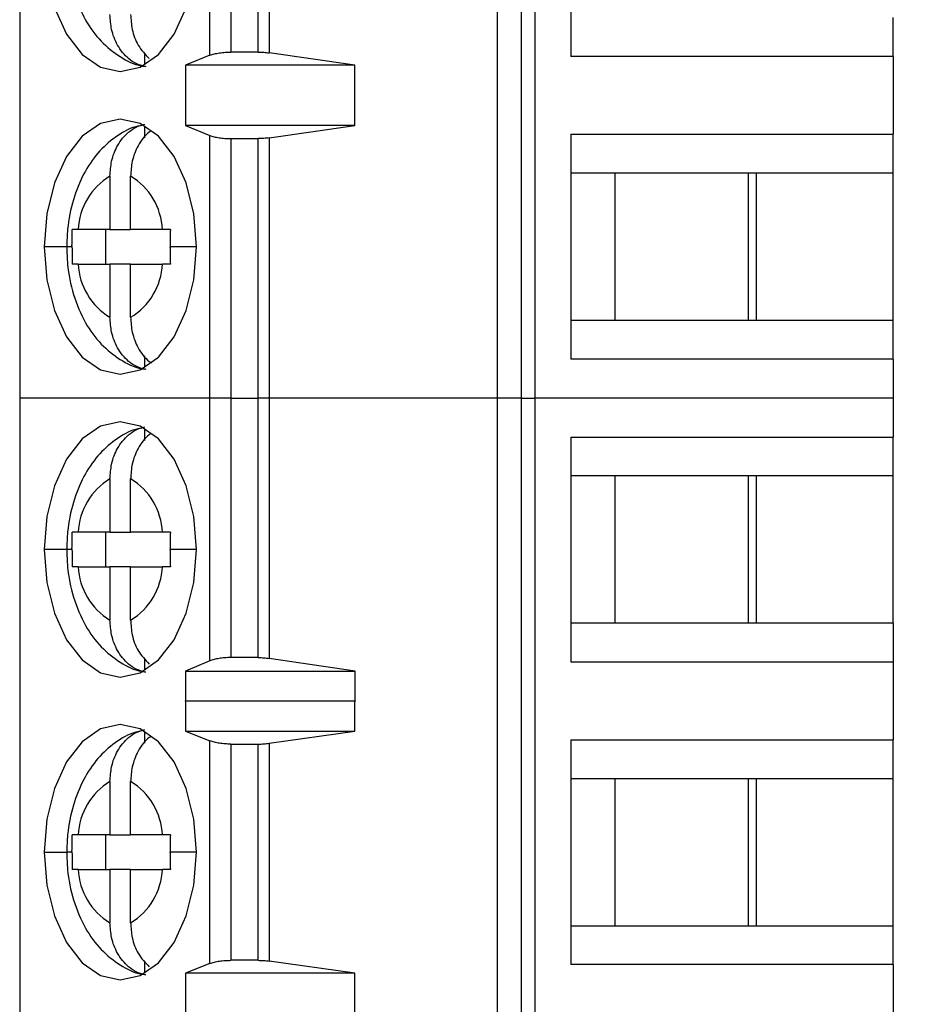
# Model space of a CAD drawing. Units: inches. Extents: x 0.1 to 14.1, y 0.1 to 9.1.
# Drawn here: x 9.5 to 9.9, y 4.5 to 5 of the extents above; entities that cross this region are included whole.
import ezdxf

# ---------------------------------------------------------------- set-up
doc = ezdxf.new("R2010")
doc.units = ezdxf.units.IN
doc.header["$LTSCALE"] = 0.8333333333333334
doc.header["$MEASUREMENT"] = 0
doc.styles.add('SLDTEXTSTYLE0', font='TXT', dxfattribs={"width": 0.75})
doc.dimstyles.new('SLDDIMSTYLE0', dxfattribs={"dimtxt": 0.1148293963254593, "dimasz": 0.1083333333333333, "dimexe": 0, "dimexo": 0.0625, "dimgap": 0.02870734908136483, "dimtad": 0, "dimtih": 1, "dimtoh": 1, "dimrnd": 1e-09, "dimzin": 4, "dimdsep": 46, "dimtxsty": 'SLDTEXTSTYLE0', "dimsah": 1, "dimcen": 0.09, "dimadec": 0, "dimazin": 1, "dimtfac": 1, "dimtofl": 0, "dimtmove": 0, "dimatfit": 3, "dimfxl": 0, "dimfrac": 2, "dimtolj": 1, "dimtzin": 12, "dimarcsym": 0})

# ---------------------------------------------------------------- blocks, each defined once
blk = doc.blocks.new('_D')
at = {"color": 7, "linetype": 'Continuous', "lineweight": 18}
for p, q in [((9.6414222295472, 7.22474448370424), (11.26834144711455, 7.22474448370424)), ((11.23553304816442, 7.22474448370424), (11.23553304816442, 5.492503887321976)), ((11.23553304816442, 3.724744483704238), (11.23553304816442, 5.310212220948639)), ((9.6414222295472, 3.724744483704238), (11.26834144711455, 3.724744483704238))]:
    blk.add_line(p, q, dxfattribs=at)
for points in [[(11.23553304816442, 7.22474448370424), (11.21886638149775, 7.116411150370906), (11.25219971483108, 7.116411150370906)], [(11.23553304816442, 3.724744483704238), (11.25219971483108, 3.833077817037572), (11.21886638149775, 3.833077817037572)]]:
    blk.add_solid(points, dxfattribs=at)
at = {"color": 7, "linetype": 'Continuous', "lineweight": 18, "insert": (11.08705225648275, 5.458235085600178), "char_height": 0.1148293963254593, "attachment_point": 1, "style": 'SLDTEXTSTYLE0'}
blk.add_mtext('3.50', dxfattribs=at)

msp = doc.modelspace()

# ---------------------------------------------------------------- linework, layer by layer
at = {"color": 7, "linetype": 'Continuous', "lineweight": 25}
for p, q in [((9.478062641711405, 5.233602872575692), (9.478062641711405, 4.820217088043551)), ((9.695637075772977, 4.820217088043551), (9.695637075772977, 5.233602872575692)), ((9.706305595862654, 5.233602872575692), (9.706305595862654, 4.820217088043551)), ((9.712644176388832, 5.233602872575692), (9.712644176388832, 4.820217088043551)), ((9.728962574960633, 5.078091069061317), (9.728962574960633, 4.97572881822544)), ((9.564678941112524, 4.976268471991314), (9.564678941112524, 5.077551341962957)), ((9.57415722453525, 5.076122238472083), (9.57415722453525, 4.977697648814675)), ((9.586614071882687, 4.977697648814675), (9.586614071882687, 5.076122238472083)), ((9.59169414778055, 5.076466681159718), (9.59169414778055, 4.977353132794553)), ((9.875700439832295, 4.97572881822544), (9.875700439832295, 4.993445360229102)), ((9.5349682293332, 4.971899102466644), (9.5349682293332, 4.977294833468032)), ((9.564678941112524, 4.976268471991314), (9.553584175946865, 4.971791817039348)), ((9.586614071882687, 4.977697648814675), (9.57415722453525, 4.977697648814675)), ((9.630603486681965, 4.971791817039348), (9.59169414778055, 4.977353132794553)), ((9.875700439832295, 4.97572881822544), (9.728962574960633, 4.97572881822544)), ((9.875700439832295, 4.97572881822544), (9.875700439832295, 4.940295734218117)), ((9.630603486681965, 4.971791817039348), (9.553584175946865, 4.971791817039348)), ((9.553584175946865, 4.971791817039348), (9.553584175946865, 4.944232735404211)), ((9.630603486681965, 4.944232735404211), (9.630603486681965, 4.971791817039348)), ((9.5349682293332, 4.938729792308012), (9.5349682293332, 4.9441255233094)), ((9.553584175946865, 4.944232735404211), (9.564678941112524, 4.939756080452243)), ((9.630603486681965, 4.944232735404211), (9.553584175946865, 4.944232735404211)), ((9.59169414778055, 4.938671419649004), (9.630603486681965, 4.944232735404211)), ((9.564678941112524, 4.820217088043551), (9.564678941112524, 4.939756080452243)), ((9.728962574960633, 4.940295734218117), (9.875700439832295, 4.940295734218117)), ((9.728962574960633, 4.940295734218117), (9.728962574960633, 4.83793348338224)), ((9.875700439832295, 4.922579192214455), (9.875700439832295, 4.940295734218117)), ((9.57415722453525, 4.938326976961369), (9.586614071882687, 4.938326976961369)), ((9.57415722453525, 4.938326976961369), (9.57415722453525, 4.820217088043551)), ((9.586614071882687, 4.820217088043551), (9.586614071882687, 4.938326976961369)), ((9.59169414778055, 4.938671419649004), (9.59169414778055, 4.820217088043551)), ((9.519171100989642, 4.921234494415186), (9.519171100989642, 4.896988647838608)), ((9.528567311610482, 4.896988647838608), (9.528567311610482, 4.921234494415186)), ((9.74895160821228, 4.922579192214455), (9.728962574960633, 4.922579192214455)), ((9.813451773934197, 4.922579192214455), (9.74895160821228, 4.922579192214455)), ((9.74895160821228, 4.922579192214455), (9.74895160821228, 4.855650098718388)), ((9.809725786977117, 4.922579192214455), (9.809725786977117, 4.855650098718388)), ((9.875700439832295, 4.922579192214455), (9.813451773934197, 4.922579192214455)), ((9.813451773934197, 4.855650098718388), (9.813451773934197, 4.922579192214455)), ((9.875700439832295, 4.855650098718388), (9.875700439832295, 4.922579192214455)), ((9.519171100989642, 4.896988647838608), (9.50470442560991, 4.896988647838608)), ((9.517350319523466, 4.881240643094236), (9.517350319523466, 4.896988647838608)), ((9.519171100989642, 4.896988647838608), (9.528567311610482, 4.896988647838608)), ((9.54303382199212, 4.896988647838608), (9.528567311610482, 4.896988647838608)), ((9.50470442560991, 4.881240643094236), (9.519171100989642, 4.881240643094236)), ((9.528567311610482, 4.881240643094236), (9.519171100989642, 4.881240643094236)), ((9.519171100989642, 4.881240643094236), (9.519171100989642, 4.856994869850144)), ((9.528567311610482, 4.856994869850144), (9.528567311610482, 4.881240643094236)), ((9.528567311610482, 4.881240643094236), (9.543033803658998, 4.881240643094236)), ((9.728962574960633, 4.855650098718388), (9.74895160821228, 4.855650098718388)), ((9.74895160821228, 4.855650098718388), (9.813451773934197, 4.855650098718388)), ((9.813451773934197, 4.855650098718388), (9.875700439832295, 4.855650098718388)), ((9.875700439832295, 4.83793348338224), (9.875700439832295, 4.855650098718388)), ((9.5349682293332, 4.834103767623444), (9.5349682293332, 4.839499498624832)), ((9.875700439832295, 4.83793348338224), (9.728962574960633, 4.83793348338224)), ((9.875700439832295, 4.83793348338224), (9.875700439832295, 4.820217088043551)), ((9.478062641711405, 4.820217088043551), (9.478062641711405, 4.406831156846437)), ((9.564678941112524, 4.820217088043551), (9.478062641711405, 4.820217088043551)), ((9.57415722453525, 4.820217088043551), (9.564678941112524, 4.820217088043551)), ((9.564678941112524, 4.700617962996183), (9.564678941112524, 4.820217088043551)), ((9.57415722453525, 4.820217088043551), (9.57415722453525, 4.702107052460761)), ((9.57415722453525, 4.820217088043551), (9.586614071882687, 4.820217088043551)), ((9.586614071882687, 4.702107052460761), (9.586614071882687, 4.820217088043551)), ((9.59169414778055, 4.820217088043551), (9.586614071882687, 4.820217088043551)), ((9.59169414778055, 4.820217088043551), (9.59169414778055, 4.701748163273346)), ((9.695637075772977, 4.820217088043551), (9.59169414778055, 4.820217088043551)), ((9.695637075772977, 4.406831156846437), (9.695637075772977, 4.820217088043551)), ((9.706305595862654, 4.820217088043551), (9.695637075772977, 4.820217088043551)), ((9.706305595862654, 4.820217088043551), (9.706305595862654, 4.406831156846437)), ((9.706305595862654, 4.820217088043551), (9.712644176388832, 4.820217088043551)), ((9.712644176388832, 4.820217088043551), (9.712644176388832, 4.406831156846437)), ((9.875700439832295, 4.820217088043551), (9.712644176388832, 4.820217088043551)), ((9.875700439832295, 4.820217088043551), (9.875700439832295, 4.802500546039889)), ((9.5349682293332, 4.800934457464812), (9.5349682293332, 4.806330261798687)), ((9.728962574960633, 4.802500546039889), (9.875700439832295, 4.802500546039889)), ((9.728962574960633, 4.802500546039889), (9.728962574960633, 4.700138221871526)), ((9.875700439832295, 4.784784004036228), (9.875700439832295, 4.802500546039889)), ((9.519171100989642, 4.783439232904471), (9.519171100989642, 4.75919345966038)), ((9.528567311610482, 4.75919345966038), (9.528567311610482, 4.783439232904471)), ((9.74895160821228, 4.784784004036228), (9.728962574960633, 4.784784004036228)), ((9.813451773934197, 4.784784004036228), (9.74895160821228, 4.784784004036228)), ((9.74895160821228, 4.784784004036228), (9.74895160821228, 4.717854763875188)), ((9.809725786977117, 4.784784004036228), (9.809725786977117, 4.717854763875188)), ((9.875700439832295, 4.784784004036228), (9.813451773934197, 4.784784004036228)), ((9.813451773934197, 4.717854763875188), (9.813451773934197, 4.784784004036228)), ((9.875700439832295, 4.717854763875188), (9.875700439832295, 4.784784004036228)), ((9.519171100989642, 4.75919345966038), (9.50470442560991, 4.75919345966038)), ((9.517350319523466, 4.743445308251036), (9.517350319523466, 4.75919345966038)), ((9.519171100989642, 4.75919345966038), (9.528567311610482, 4.75919345966038)), ((9.54303382199212, 4.75919345966038), (9.528567311610482, 4.75919345966038)), ((9.50470442560991, 4.743445308251036), (9.519171100989642, 4.743445308251036)), ((9.528567311610482, 4.743445308251036), (9.519171100989642, 4.743445308251036)), ((9.519171100989642, 4.743445308251036), (9.519171100989642, 4.719199535006944)), ((9.528567311610482, 4.719199535006944), (9.528567311610482, 4.743445308251036)), ((9.528567311610482, 4.743445308251036), (9.543033803658998, 4.743445308251036)), ((9.728962574960633, 4.717854763875188), (9.74895160821228, 4.717854763875188)), ((9.74895160821228, 4.717854763875188), (9.813451773934197, 4.717854763875188)), ((9.813451773934197, 4.717854763875188), (9.875700439832295, 4.717854763875188)), ((9.875700439832295, 4.717854763875188), (9.875700439832295, 4.700138221871526)), ((9.5349682293332, 4.69630850611273), (9.5349682293332, 4.701704310446604)), ((9.586614071882687, 4.702107052460761), (9.57415722453525, 4.702107052460761)), ((9.63083705466085, 4.695918670616143), (9.59169414778055, 4.701748163273346)), ((9.564678941112524, 4.700617962996183), (9.55350143856932, 4.695918670616143)), ((9.728962574960633, 4.700138221871526), (9.875700439832295, 4.700138221871526)), ((9.875700439832295, 4.700138221871526), (9.875700439832295, 4.664705137864202)), ((9.55350143856932, 4.695918670616143), (9.63083705466085, 4.695918670616143)), ((9.55350143856932, 4.695918670616143), (9.55350143856932, 4.682139056466088)), ((9.63083705466085, 4.682139056466088), (9.63083705466085, 4.695918670616143)), ((9.55350143856932, 4.682139056466088), (9.553584175946865, 4.682421679867865)), ((9.553584175946865, 4.682421679867865), (9.553584175946865, 4.668642212382783)), ((9.553584175946865, 4.682421679867865), (9.630603486681965, 4.682421679867865)), ((9.630603486681965, 4.668642212382783), (9.630603486681965, 4.682421679867865)), ((9.630603486681965, 4.682421679867865), (9.63083705466085, 4.682139056466088)), ((9.5349682293332, 4.663139195954098), (9.5349682293332, 4.668535000287972)), ((9.553584175946865, 4.668642212382783), (9.564678941112524, 4.664165557430816)), ((9.553584175946865, 4.668642212382783), (9.630603486681965, 4.668642212382783)), ((9.59169414778055, 4.66308082329509), (9.630603486681965, 4.668642212382783)), ((9.564678941112524, 4.562882687459172), (9.564678941112524, 4.664165557430816)), ((9.57415722453525, 4.662736453939941), (9.57415722453525, 4.564311790950048)), ((9.57415722453525, 4.662736453939941), (9.586614071882687, 4.662736453939941)), ((9.586614071882687, 4.564311790950048), (9.586614071882687, 4.662736453939941)), ((9.59169414778055, 4.66308082329509), (9.59169414778055, 4.563967274929925)), ((9.728962574960633, 4.664705137864202), (9.875700439832295, 4.664705137864202)), ((9.728962574960633, 4.664705137864202), (9.728962574960633, 4.562342960360812)), ((9.875700439832295, 4.646988742525513), (9.875700439832295, 4.664705137864202)), ((9.519171100989642, 4.645643971393758), (9.519171100989642, 4.621398051484694)), ((9.528567311610482, 4.621398051484694), (9.528567311610482, 4.645643971393758)), ((9.74895160821228, 4.646988742525513), (9.728962574960633, 4.646988742525513)), ((9.813451773934197, 4.646988742525513), (9.74895160821228, 4.646988742525513)), ((9.74895160821228, 4.646988742525513), (9.74895160821228, 4.580059502364475)), ((9.809725786977117, 4.646988742525513), (9.809725786977117, 4.580059502364475)), ((9.875700439832295, 4.646988742525513), (9.813451773934197, 4.646988742525513)), ((9.813451773934197, 4.580059502364475), (9.813451773934197, 4.646988742525513)), ((9.875700439832295, 4.580059502364475), (9.875700439832295, 4.646988742525513)), ((9.519171100989642, 4.621398051484694), (9.50470442560991, 4.621398051484694)), ((9.517350319523466, 4.605650046740323), (9.517350319523466, 4.621398051484694)), ((9.519171100989642, 4.621398051484694), (9.528567311610482, 4.621398051484694)), ((9.54303382199212, 4.621398051484694), (9.528567311610482, 4.621398051484694)), ((9.50470442560991, 4.605650046740323), (9.519171100989642, 4.605650046740323)), ((9.528567311610482, 4.605650046740323), (9.519171100989642, 4.605650046740323)), ((9.519171100989642, 4.605650046740323), (9.519171100989642, 4.58140427349623)), ((9.528567311610482, 4.58140427349623), (9.528567311610482, 4.605650046740323)), ((9.528567311610482, 4.605650046740323), (9.543033803658998, 4.605650046740323)), ((9.728962574960633, 4.580059502364475), (9.74895160821228, 4.580059502364475)), ((9.74895160821228, 4.580059502364475), (9.813451773934197, 4.580059502364475)), ((9.813451773934197, 4.580059502364475), (9.875700439832295, 4.580059502364475)), ((9.875700439832295, 4.562342960360812), (9.875700439832295, 4.580059502364475)), ((9.5349682293332, 4.558513244602016), (9.5349682293332, 4.563908902270918)), ((9.564678941112524, 4.562882687459172), (9.553584175946865, 4.558406032507206)), ((9.586614071882687, 4.564311790950048), (9.57415722453525, 4.564311790950048)), ((9.630603486681965, 4.558406032507206), (9.59169414778055, 4.563967274929925)), ((9.630603486681965, 4.558406032507206), (9.553584175946865, 4.558406032507206)), ((9.553584175946865, 4.558406032507206), (9.553584175946865, 4.530846950872069)), ((9.630603486681965, 4.530846950872069), (9.630603486681965, 4.558406032507206)), ((9.875700439832295, 4.562342960360812), (9.728962574960633, 4.562342960360812)), ((9.875700439832295, 4.562342960360812), (9.875700439832295, 4.526909876353489))]:
    msp.add_line(p, q, dxfattribs=at)
at = {"color": 8, "linetype": 'Continuous', "lineweight": 25}
for p, q in [((9.499471657725959, 4.889114645466421), (9.489220656146404, 4.889114645466421)), ((9.50187439663598, 4.889114645466421), (9.49947166689252, 4.889114645466421)), ((9.558517756453721, 4.889114645466421), (9.5465065185419, 4.889114645466421)), ((9.499471657725959, 4.751319310623222), (9.489220656146404, 4.751319310623222)), ((9.50187439663598, 4.751319310623222), (9.49947166689252, 4.751319310623222)), ((9.558517756453721, 4.751319310623222), (9.546506729372796, 4.751319310623222)), ((9.489220656146404, 4.613524049112508), (9.499471657725959, 4.613524049112508)), ((9.50187439663598, 4.613524049112508), (9.49947166689252, 4.613524049112508)), ((9.558517756453721, 4.613524049112508), (9.5465065185419, 4.613524049112508))]:
    msp.add_line(p, q, dxfattribs=at)
at = {"color": 7, "linetype": 'Continuous', "lineweight": 25, "flags": 128}
for points in [[(9.489220656146404, 5.026909906977136), (9.490401281674382, 5.011880120602511), (9.49386268502129, 4.997874495730017), (9.499368983078732, 4.985847601332394), (9.506544933514872, 4.976619074607789), (9.514901500312433, 4.970817814957769), (9.523869201716781, 4.9688390844829), (9.53283691228769, 4.970817814957769), (9.541193479085251, 4.976619074607789), (9.548369429521392, 4.985847601332394), (9.553875727578834, 4.997874495730017), (9.557337130925742, 5.011880120602511), (9.558517756453721, 5.026909906977136)], [(9.558517756453721, 4.889114645466421), (9.557337130925742, 4.904144505173533), (9.553875727578834, 4.91815005671354), (9.548369429521392, 4.930176951111163), (9.541193479085251, 4.939405477835768), (9.53283691228769, 4.945206810818275), (9.523869201716781, 4.947185541293144), (9.514901500312433, 4.945206810818275), (9.506544933514872, 4.939405477835768), (9.499368983078732, 4.930176951111163), (9.49386268502129, 4.91815005671354), (9.490401281674382, 4.904144505173533), (9.489220656146404, 4.889114645466421)], [(9.489220656146404, 4.889114645466421), (9.490401281674382, 4.87408478575931), (9.49386268502129, 4.860079234219303), (9.499368983078732, 4.848052339821681), (9.506544933514872, 4.838823813097076), (9.514901500312433, 4.833022553447056), (9.523869201716781, 4.831043749639699), (9.53283691228769, 4.833022553447056), (9.541193479085251, 4.838823813097076), (9.548369429521392, 4.848052339821681), (9.553875727578834, 4.860079234219303), (9.557337130925742, 4.87408478575931), (9.558517756453721, 4.889114645466421)], [(9.558517756453721, 4.751319310623222), (9.557337130925742, 4.76634924366282), (9.553875727578834, 4.780354868535312), (9.548369429521392, 4.792381689600449), (9.541193479085251, 4.80161028965754), (9.53283691228769, 4.807411475975075), (9.523869201716781, 4.809390279782431), (9.514901500312433, 4.807411475975075), (9.506544933514872, 4.80161028965754), (9.499368983078732, 4.792381689600449), (9.49386268502129, 4.780354868535312), (9.490401281674382, 4.76634924366282), (9.489220656146404, 4.751319310623222)], [(9.489220656146404, 4.751319310623222), (9.490401281674382, 4.736289524248597), (9.49386268502129, 4.722283899376103), (9.499368983078732, 4.710257078310966), (9.506544933514872, 4.701028478253876), (9.514901500312433, 4.695227291936341), (9.523869201716781, 4.693248488128985), (9.53283691228769, 4.695227291936341), (9.541193479085251, 4.701028478253876), (9.548369429521392, 4.710257078310966), (9.553875727578834, 4.722283899376103), (9.557337130925742, 4.736289524248597), (9.558517756453721, 4.751319310623222)], [(9.558517756453721, 4.613524049112508), (9.557337130925742, 4.628553982152106), (9.553875727578834, 4.642559607024599), (9.548369429521392, 4.654586428089735), (9.541193479085251, 4.663814881481854), (9.53283691228769, 4.66961621446436), (9.523869201716781, 4.671595018271717), (9.514901500312433, 4.66961621446436), (9.506544933514872, 4.663814881481854), (9.499368983078732, 4.654586428089735), (9.49386268502129, 4.642559607024599), (9.490401281674382, 4.628553982152106), (9.489220656146404, 4.613524049112508)], [(9.489220656146404, 4.613524049112508), (9.490401281674382, 4.598494262737883), (9.49386268502129, 4.584488637865389), (9.499368983078732, 4.572461816800253), (9.506544933514872, 4.563233216743162), (9.514901500312433, 4.557431883760655), (9.523869201716781, 4.555453226618272), (9.53283691228769, 4.557431883760655), (9.541193479085251, 4.563233216743162), (9.548369429521392, 4.572461816800253), (9.553875727578834, 4.584488637865389), (9.557337130925742, 4.598494262737883), (9.558517756453721, 4.613524049112508)]]:
    msp.add_lwpolyline(points, dxfattribs=at)
at = {"color": 7, "linetype": 'Continuous', "lineweight": 25}
for centre, radius, start, end in [((9.534661024328072, 4.895553590495951), 0.0299907744338059, 121.0970745480229, 177.2574922452946), ((9.513077378877682, 4.895553591875985), 0.02999077810418842, 2.74264503775459, 58.90290872198242), ((9.534660846884483, 4.882675672236349), 0.0299905958441324, 182.7424701606908, 238.903115548355), ((9.513077556321944, 4.882675670855891), 0.0299905995137743, 301.0969011810816, 357.2573925561865), ((9.53466092846894, 4.757758386180272), 0.02999067594787168, 121.0969741672653, 177.2575926260533), ((9.513077357997624, 4.757758313566462), 0.02999080327323565, 2.742815122654335, 58.90289114008062), ((9.534660928468943, 4.744880381731146), 0.0299906759478758, 182.7424073739523, 238.9030258327323), ((9.513077357997616, 4.744880454344957), 0.02999080327324236, 301.0971088599283, 357.2571848773404), ((9.534660928468945, 4.619963124669556), 0.02999067594787696, 121.0969741672714, 177.2575926260486), ((9.513077399756618, 4.619963085652374), 0.02999075293657261, 2.74247495435992, 58.90292630305522), ((9.534660928468943, 4.607085120220431), 0.02999067594787514, 182.7424073739506, 238.9030258327306), ((9.513077357997618, 4.607085192834242), 0.02999080327323992, 301.0971088599272, 357.2571848773453)]:
    msp.add_arc(centre, radius, start, end, dxfattribs=at)
for points, knots in [([(9.499471657725959, 5.026909906977136), (9.499551116204897, 5.02427097871187), (9.499773833384713, 5.016874226737431), (9.502214472668172, 5.004841041418807), (9.507404620797036, 4.992465813611586), (9.514690139579832, 4.982407574102693), (9.52344878721289, 4.975474676292897), (9.530658608019566, 4.971685034712085), (9.534832368068685, 4.97128508537454), (9.535469035214517, 4.971224076931263)], [0, 0, 0, 0, 0.1042131046022029, 0.29210285757849, 0.4867005901592082, 0.6583679019118706, 0.8187159785774796, 0.9723468577144775, 1, 1, 1, 1]), ([(9.5349682293332, 4.971100145029602), (9.533645919993738, 4.971489448888657), (9.531067945359023, 4.972248435794285), (9.526633426256913, 4.975251819972748), (9.522462392881545, 4.980375568634473), (9.51963385728449, 4.98759632408656), (9.519318240774874, 4.992502760515515), (9.519171100989642, 4.994790131360857)], [0, 0, 0, 0, 0.1517086280477444, 0.2957711809951556, 0.5601270051752526, 0.794932090003785, 1, 1, 1, 1]), ([(9.528567311610482, 4.994790131360857), (9.52871985674524, 4.992509499972826), (9.529047067616695, 4.987617522361576), (9.531796993145644, 4.980270985169372), (9.535229503185402, 4.976654443918611), (9.537047361148225, 4.974739122991817)], [0, 0, 0, 0, 0.291195303773326, 0.624616899528972, 1, 1, 1, 1]), ([(9.564678941112524, 4.976268471991314), (9.56531219256977, 4.976488125798041), (9.566549049978567, 4.976917150374475), (9.56896628479706, 4.977357751504851), (9.571526850951575, 4.977643112637656), (9.573293799566727, 4.977679747214226), (9.57415722453525, 4.977697648814674)], [0, 0, 0, 0, 0.2679837403392438, 0.5234218901235759, 0.7671186156799514, 1, 1, 1, 1]), ([(9.586614071882687, 4.977697648814674), (9.587486225238278, 4.977682720138868), (9.589248994841993, 4.977652546757356), (9.590873425481636, 4.977453631913444), (9.59169414778055, 4.977353132794553)], [0, 0, 0, 0, 0.4947631010606384, 1, 1, 1, 1]), ([(9.53467361606993, 4.944461972756041), (9.533390094517863, 4.944264496187494), (9.528622969314975, 4.943531048801765), (9.521275275167275, 4.939115686346529), (9.513240353253254, 4.931896616068762), (9.506781795438815, 4.922243348448076), (9.502078249390534, 4.910520896279186), (9.499773190303923, 4.899070719811823), (9.499552272302347, 4.891776396714863), (9.499471657725959, 4.889114645466421)], [0, 0, 0, 0, 0.05675425018937062, 0.2107908636299965, 0.3663573560437107, 0.5311595243884791, 0.7083856163847128, 0.8935878025508565, 1, 1, 1, 1]), ([(9.519171100989642, 4.921234494415186), (9.519318238488365, 4.923521865921564), (9.519633848667432, 4.928428281600662), (9.5224624084619, 4.935649007203425), (9.526633449194808, 4.940772700658147), (9.53106792877757, 4.943776205389861), (9.533645917417616, 4.944535183007787), (9.5349682293332, 4.944924480746442)], [0, 0, 0, 0, 0.2050681062016617, 0.4398714282946186, 0.7042275054058179, 0.8482912268000515, 1, 1, 1, 1]), ([(9.537773224429658, 4.941765317241368), (9.537529424927662, 4.941609063416262), (9.535184768293037, 4.940106346779336), (9.53189349865412, 4.935559634404015), (9.52902750542514, 4.928446388355458), (9.52871363712363, 4.923527624066169), (9.528567311610482, 4.921234494415186)], [0, 0, 0, 0, 0.0417439744649623, 0.4014581075191724, 0.7209595580758871, 1, 1, 1, 1]), ([(9.564678941112524, 4.939756080452243), (9.565266911905475, 4.939548195887814), (9.566440897434624, 4.939133118347738), (9.568775855552612, 4.938685731527852), (9.571375319149574, 4.93838038222348), (9.573229434057684, 4.938344788096821), (9.57415722453525, 4.938326976961369)], [0, 0, 0, 0, 0.2507282113319086, 0.5006223019614893, 0.7501137222270525, 1, 1, 1, 1]), ([(9.59169414778055, 4.938671419649004), (9.590873424868953, 4.93857095114851), (9.589248990855937, 4.938372096642153), (9.587486224711425, 4.938341911484073), (9.586614071882687, 4.938326976961369)], [0, 0, 0, 0, 0.5052362269090147, 1, 1, 1, 1]), ([(9.501874781631534, 4.889454908202344), (9.501882146062382, 4.890876765842764), (9.501895157781405, 4.893388950761014), (9.501974722677325, 4.895899172577456), (9.502009255078084, 4.896988647838608)], [0, 0, 0, 0, 0.5659844663865314, 0.9999999999999999, 0.9999999999999999, 0.9999999999999999, 0.9999999999999999]), ([(9.50470442560991, 4.896988647838608), (9.504132684984372, 4.896988647838608), (9.503115655278485, 4.896988647838608), (9.502346163782514, 4.896988647838608), (9.502009255078084, 4.896988647838607)], [0, 0, 0, 0, 0.562167085413188, 1, 1, 1, 1]), ([(9.5466413311512, 4.896988647838608), (9.5459140549953, 4.896988647838608), (9.544610033009365, 4.896988647838607), (9.543517174122954, 4.896988647838608), (9.54303382199212, 4.896988647838608)], [0, 0, 0, 0, 0.5577177100862217, 1, 1, 1, 1]), ([(9.5466413311512, 4.896988647838608), (9.54659749268318, 4.895534475356335), (9.546518393482234, 4.892910663745772), (9.546510179956222, 4.890285076247493), (9.5465065185419, 4.889114645466421)], [0, 0, 0, 0, 0.5542213764198992, 1, 1, 1, 1]), ([(9.499471657725959, 4.889114645466421), (9.499551113918088, 4.886475691935552), (9.499773822652143, 4.879078936763223), (9.502214503969235, 4.867045752637224), (9.507404579574672, 4.854670483206619), (9.514690167907474, 4.844612338040659), (9.52344876272805, 4.837679333710619), (9.530658631488874, 4.833889973965816), (9.534832368399519, 4.833489850701363), (9.535469035214517, 4.833428815420548)], [0, 0, 0, 0, 0.1042140770545728, 0.2921029129409436, 0.4867015080162078, 0.6583681182785449, 0.8187162087743532, 0.9723467538943387, 1, 1, 1, 1]), ([(9.501874781631534, 4.889454908202344), (9.501874737354546, 4.889391402246423), (9.50187465827628, 4.889277981229347), (9.501874476592544, 4.88916456043122), (9.50187439663598, 4.889114645466421)], [0, 0, 0, 0, 0.55991347598831, 1, 1, 1, 1]), ([(9.50187439663598, 4.889114645466421), (9.50188032647882, 4.887634090197161), (9.50189084258232, 4.885008443470449), (9.501973295769659, 4.88238484240309), (9.502009255078084, 4.881240643094236)], [0, 0, 0, 0, 0.5638821301422037, 1, 1, 1, 1]), ([(9.546506573541265, 4.888774456062985), (9.546506610077126, 4.888837961996657), (9.546506675315717, 4.888951358467365), (9.546506566442403, 4.889064754932039), (9.5465065185419, 4.889114645466421)], [0, 0, 0, 0, 0.5600344814525602, 0.9999999999999999, 0.9999999999999999, 0.9999999999999999, 0.9999999999999999]), ([(9.546506573541265, 4.888774456062985), (9.546514039072786, 4.887352573662135), (9.54652722932581, 4.884840362899966), (9.5466067976036, 4.882330118173465), (9.5466413311512, 4.881240643094236)], [0, 0, 0, 0, 0.5659884999547597, 1, 1, 1, 1]), ([(9.50470442560991, 4.881240643094236), (9.504134941951241, 4.881240643094236), (9.503117880307107, 4.881240643094236), (9.502348038924032, 4.881240643094236), (9.502009255078084, 4.881240643094236)], [0, 0, 0, 0, 0.5599303266956405, 1, 1, 1, 1]), ([(9.5466413311512, 4.881240643094236), (9.545911149379856, 4.881240643094236), (9.54460714755448, 4.881240643094237), (9.54351458210184, 4.881240643094236), (9.543033803658998, 4.881240643094236)], [0, 0, 0, 0, 0.559954562282652, 1, 1, 1, 1]), ([(9.5349682293332, 4.833304883518888), (9.533645919068366, 4.833694157691037), (9.531067937649626, 4.834453088185104), (9.526633410937098, 4.837456495955604), (9.522462409698248, 4.842580302648876), (9.519633855132719, 4.849801060276086), (9.519318240090687, 4.854707498273561), (9.519171100989642, 4.856994869850144)], [0, 0, 0, 0, 0.1517078835361268, 0.2957703008388915, 0.5601274193454565, 0.7949322830891052, 1, 1, 1, 1]), ([(9.528567311610482, 4.856994869850144), (9.528713928848694, 4.854702321852189), (9.529028424321531, 4.849784782990993), (9.531888997667503, 4.842660648402871), (9.535275920111618, 4.838038643028423), (9.537728006732667, 4.836484502928058), (9.538073603459654, 4.836265462651358)], [0, 0, 0, 0, 0.2743013650386867, 0.5883792284658532, 0.9419862291237739, 0.9999999999999999, 0.9999999999999999, 0.9999999999999999, 0.9999999999999999]), ([(9.53467361606993, 4.806666711245327), (9.533390096224574, 4.806469204061943), (9.528623006111312, 4.805735647393838), (9.521275217153072, 4.801320563649935), (9.51324035704223, 4.794101326293466), (9.506781827888025, 4.784448040766866), (9.502078220640517, 4.772725601195606), (9.499773195841007, 4.761275406612727), (9.499552273591211, 4.753981061336282), (9.499471657725959, 4.751319310623222)], [0, 0, 0, 0, 0.05675437230106717, 0.2107900458720365, 0.36635701835722, 0.5311598071797254, 0.7083848973618055, 0.8935878851399297, 1, 1, 1, 1]), ([(9.519171100989642, 4.783439232904471), (9.519318242434455, 4.785726579463245), (9.51963386429247, 4.790632991601068), (9.522462409561614, 4.797853726729391), (9.52663341095654, 4.802977533472767), (9.531067937645789, 4.805980941235795), (9.533645919067066, 4.806739871730675), (9.5349682293332, 4.807129145903242)], [0, 0, 0, 0, 0.205065986350866, 0.4398713612624726, 0.7042290552719733, 0.848291786197252, 1, 1, 1, 1]), ([(9.537773224429658, 4.80397012906314), (9.537529424869653, 4.803813875317482), (9.535184755412871, 4.80231115158432), (9.531893496555611, 4.797764361027986), (9.52902752185509, 4.79065109653305), (9.528713641331295, 4.785732336988271), (9.528567311610482, 4.783439232904471)], [0, 0, 0, 0, 0.04174389757548981, 0.4014594679763441, 0.7209630343163114, 0.9999999999999999, 0.9999999999999999, 0.9999999999999999, 0.9999999999999999]), ([(9.501874781631534, 4.751659573359144), (9.50188214613689, 4.753081455437119), (9.501895158017014, 4.755593689219202), (9.501974722677549, 4.758103959952467), (9.502009255078084, 4.75919345966038)], [0, 0, 0, 0, 0.5659831852097496, 1, 1, 1, 1]), ([(9.50470442560991, 4.75919345966038), (9.504132684984372, 4.75919345966038), (9.503115655278485, 4.75919345966038), (9.502346163782514, 4.75919345966038), (9.502009255078084, 4.75919345966038)], [0, 0, 0, 0, 0.562167085413188, 1, 1, 1, 1]), ([(9.5466413311512, 4.75919345966038), (9.5459140549953, 4.75919345966038), (9.544610033009365, 4.75919345966038), (9.543517174122954, 4.75919345966038), (9.54303382199212, 4.75919345966038)], [0, 0, 0, 0, 0.5577177100862217, 1, 1, 1, 1]), ([(9.5466413311512, 4.75919345966038), (9.54659746847272, 4.7577392628128), (9.546518325450787, 4.755115402688615), (9.546510304810496, 4.752489765900386), (9.546506729372796, 4.751319310623222)], [0, 0, 0, 0, 0.5542204152484332, 1, 1, 1, 1]), ([(9.499471657725959, 4.751319310623222), (9.4995511162534, 4.748680382485181), (9.499773833569165, 4.741283630867345), (9.502214471174396, 4.729250441146613), (9.507404626222229, 4.71687523148833), (9.514690114829481, 4.706816943492782), (9.523448830734479, 4.699884242489673), (9.530658584305595, 4.696094310440039), (9.534832367704944, 4.695694535451516), (9.535469035214517, 4.695633553909835)], [0, 0, 0, 0, 0.1042131366761707, 0.2921029474798289, 0.4867007399524524, 0.6583681045396584, 0.8187156769116564, 0.9723469506052819, 0.9999999999999999, 0.9999999999999999, 0.9999999999999999, 0.9999999999999999]), ([(9.501874781631534, 4.751659573359144), (9.501874737354546, 4.751596067403223), (9.50187465827628, 4.751482646386147), (9.501874476592544, 4.751369225588021), (9.50187439663598, 4.751319310623222)], [0, 0, 0, 0, 0.55991347598831, 1, 1, 1, 1]), ([(9.50187439663598, 4.751319310623222), (9.50188032647882, 4.749838755353962), (9.50189084258232, 4.747213108627249), (9.501973295769659, 4.74458950755989), (9.502009255078084, 4.743445308251036)], [0, 0, 0, 0, 0.5638821301422037, 1, 1, 1, 1]), ([(9.546506573541265, 4.750979194552272), (9.54650658502059, 4.751042700506555), (9.546506605513715, 4.751156072627681), (9.546506691536223, 4.751269444545709), (9.546506729372796, 4.751319310623222)], [0, 0, 0, 0, 0.5601549450791954, 1, 1, 1, 1]), ([(9.546506573541265, 4.750979194552272), (9.546514039392811, 4.749557312164332), (9.546527230339539, 4.747045076993912), (9.54660679760501, 4.744534807776487), (9.5466413311512, 4.743445308251036)], [0, 0, 0, 0, 0.565982995812204, 1, 1, 1, 1]), ([(9.50470442560991, 4.743445308251036), (9.504134941951241, 4.743445308251036), (9.503117880307107, 4.743445308251036), (9.502348038924032, 4.743445308251036), (9.502009255078084, 4.743445308251036)], [0, 0, 0, 0, 0.5599303266956405, 1, 1, 1, 1]), ([(9.5466413311512, 4.743445308251036), (9.545911149379856, 4.743445308251036), (9.54460714755448, 4.743445308251036), (9.54351458210184, 4.743445308251035), (9.543033803658998, 4.743445308251036)], [0, 0, 0, 0, 0.559954562282652, 1, 1, 1, 1]), ([(9.5349682293332, 4.695509622008173), (9.533645919067066, 4.695898896180741), (9.531067937645789, 4.69665782667562), (9.52663341095654, 4.699661234438651), (9.522462409561614, 4.704785041182024), (9.51963386429247, 4.712005776310347), (9.519318242434455, 4.716912188448171), (9.519171100989642, 4.719199535006943)], [0, 0, 0, 0, 0.1517082138027481, 0.2957709447280267, 0.5601286387375275, 0.794934013649134, 1, 1, 1, 1]), ([(9.528567311610482, 4.719199535006944), (9.528719858502502, 4.71691892788822), (9.529047074997576, 4.712026974613024), (9.531797007061027, 4.704680456000571), (9.53522950473983, 4.701063874265074), (9.537047361148225, 4.699148526637904)], [0, 0, 0, 0, 0.2911924745145785, 0.6246143703225806, 1, 1, 1, 1]), ([(9.57415722453525, 4.702107052460761), (9.573234050069376, 4.702088126743703), (9.57137931723881, 4.702050103433845), (9.568781873479269, 4.701734337898296), (9.566439347661406, 4.701268759576543), (9.565268614780235, 4.700835956735594), (9.564678941112524, 4.700617962996183)], [0, 0, 0, 0, 0.2484922226699463, 0.4992411516586082, 0.7477782408867807, 1, 1, 1, 1]), ([(9.586614071882687, 4.702107052460761), (9.587486295836381, 4.70209152616852), (9.589249529176655, 4.702060139188126), (9.590873507640659, 4.701852891249294), (9.59169414778055, 4.701748163273346)], [0, 0, 0, 0, 0.494673015631679, 1, 1, 1, 1]), ([(9.53467361606993, 4.668871449734613), (9.533390094785974, 4.668673945712995), (9.52862298077784, 4.667940397933241), (9.521275297300136, 4.663525099564485), (9.51324031017785, 4.656306093250562), (9.506781837186468, 4.646652763858159), (9.502078217908878, 4.634930344208415), (9.499773196204933, 4.623480144499363), (9.499552273688508, 4.61618579966445), (9.499471657725959, 4.613524049112508)], [0, 0, 0, 0, 0.05675439394144961, 0.2107909465644975, 0.3663567767498176, 0.531159628411453, 0.7083847861692737, 0.8935878445651022, 1, 1, 1, 1]), ([(9.519171100989642, 4.645643971393758), (9.519318244531425, 4.647931314630183), (9.519633870887489, 4.652837719641492), (9.522462364620246, 4.660058485134054), (9.52663349376226, 4.665182064327462), (9.531067902017957, 4.668185713281915), (9.533645913079269, 4.668944623389759), (9.5349682293332, 4.669333884392528)], [0, 0, 0, 0, 0.2050661965890286, 0.4398718122282734, 0.7042266907917373, 0.8482916306626522, 1, 1, 1, 1]), ([(9.537773224429658, 4.666174720887454), (9.53752942502086, 4.666018466962806), (9.535184781546704, 4.664515757228839), (9.531893459510291, 4.659969098589896), (9.529027526816767, 4.652855828892601), (9.528713642908922, 4.64793707352853), (9.528567311610482, 4.645643971393758)], [0, 0, 0, 0, 0.04174407289295989, 0.4014569542050409, 0.720961862407177, 1, 1, 1, 1]), ([(9.57415722453525, 4.662736453939941), (9.573293799611506, 4.662754355876343), (9.571526851087992, 4.662790991140422), (9.568966284210097, 4.663076346846086), (9.56654905672423, 4.663516969321254), (9.565312193793522, 4.663945934560083), (9.564678941112524, 4.664165557430816)], [0, 0, 0, 0, 0.2328817081126147, 0.4765787724989417, 0.7320172774382135, 1, 1, 1, 1]), ([(9.586614071882687, 4.662736453939941), (9.587494055304505, 4.662750925385617), (9.589257805570766, 4.662779930495862), (9.5908808731626, 4.662980382365506), (9.59169414778055, 4.66308082329509)], [0, 0, 0, 0, 0.4989274494530235, 1, 1, 1, 1]), ([(9.501874781631534, 4.61386431184843), (9.501882145496658, 4.615286193952192), (9.501895155992539, 4.617798378917686), (9.50197472267563, 4.620308600669221), (9.502009255078084, 4.621398051484694)], [0, 0, 0, 0, 0.5659941936177415, 1, 1, 1, 1]), ([(9.50470442560991, 4.621398051484694), (9.504132684984372, 4.621398051484694), (9.503115655278485, 4.621398051484694), (9.502346163782514, 4.621398051484694), (9.502009255078084, 4.621398051484694)], [0, 0, 0, 0, 0.562167085413188, 1, 1, 1, 1]), ([(9.5466413311512, 4.621398051484694), (9.5459140549953, 4.621398051484694), (9.544610033009365, 4.621398051484694), (9.543517174122954, 4.621398051484694), (9.54303382199212, 4.621398051484694)], [0, 0, 0, 0, 0.5577177100862217, 1, 1, 1, 1]), ([(9.5466413311512, 4.621398051484694), (9.546597492696606, 4.61994390344779), (9.546518392191372, 4.617320091877164), (9.546510179611081, 4.614694504347387), (9.5465065185419, 4.613524049112508)], [0, 0, 0, 0, 0.5542120681165478, 1, 1, 1, 1]), ([(9.499471657725959, 4.613524049112508), (9.4995511162534, 4.610885120974467), (9.499773833569165, 4.603488369356632), (9.502214471174396, 4.5914551796359), (9.507404626222229, 4.579079969977617), (9.514690114829481, 4.569021681982068), (9.523448830734479, 4.562088980978958), (9.530658584305595, 4.558299048929327), (9.534832367704944, 4.557899273940802), (9.535469035214517, 4.557838292399121)], [0, 0, 0, 0, 0.1042131366761707, 0.2921029474798289, 0.4867007399524524, 0.6583681045396584, 0.8187156769116564, 0.9723469506052819, 0.9999999999999999, 0.9999999999999999, 0.9999999999999999, 0.9999999999999999]), ([(9.501874781631534, 4.61386431184843), (9.501874737354546, 4.61380080589251), (9.50187465827628, 4.613687384875434), (9.501874476592544, 4.613573964077306), (9.50187439663598, 4.613524049112507)], [0, 0, 0, 0, 0.55991347598831, 1, 1, 1, 1]), ([(9.50187439663598, 4.613524049112508), (9.50188032647882, 4.612043493843248), (9.50189084258232, 4.609417847116536), (9.501973295769659, 4.606794246049176), (9.502009255078084, 4.605650046740323)], [0, 0, 0, 0, 0.5638821301422037, 1, 1, 1, 1]), ([(9.546506573541265, 4.613183933041557), (9.546506610087457, 4.61324743897524), (9.546506675330432, 4.613360811001828), (9.546506566437767, 4.613474183022293), (9.5465065185419, 4.613524049112508)], [0, 0, 0, 0, 0.5601552304580197, 1, 1, 1, 1]), ([(9.546506573541265, 4.613183933041557), (9.546514039392811, 4.611762050653619), (9.546527230339539, 4.609249815483198), (9.54660679760501, 4.606739546265773), (9.5466413311512, 4.605650046740323)], [0, 0, 0, 0, 0.565982995812204, 1, 1, 1, 1]), ([(9.50470442560991, 4.605650046740323), (9.504134941951241, 4.605650046740323), (9.503117880307107, 4.605650046740322), (9.502348038924032, 4.605650046740323), (9.502009255078084, 4.605650046740323)], [0, 0, 0, 0, 0.5599303266956405, 1, 1, 1, 1]), ([(9.5466413311512, 4.605650046740323), (9.545911149379856, 4.605650046740323), (9.54460714755448, 4.605650046740323), (9.54351458210184, 4.605650046740322), (9.543033803658998, 4.605650046740322)], [0, 0, 0, 0, 0.559954562282652, 1, 1, 1, 1]), ([(9.5349682293332, 4.55771436049746), (9.533645919067066, 4.558103634670028), (9.531067937645789, 4.558862565164907), (9.52663341095654, 4.561865972927936), (9.522462409561614, 4.56698977967131), (9.51963386429247, 4.574210514799634), (9.519318242434455, 4.579116926937457), (9.519171100989642, 4.58140427349623)], [0, 0, 0, 0, 0.1517082138027481, 0.2957709447280267, 0.5601286387375275, 0.794934013649134, 1, 1, 1, 1]), ([(9.528567311610482, 4.58140427349623), (9.528719858502502, 4.579123666377507), (9.529047074997576, 4.574231713102311), (9.531797007061027, 4.566885194489858), (9.53522950473983, 4.563268612754361), (9.537047361148225, 4.561353265127189)], [0, 0, 0, 0, 0.2911924745145785, 0.6246143703225806, 1, 1, 1, 1]), ([(9.564678941112524, 4.562882687459172), (9.565312193793522, 4.563102310329905), (9.56654905672423, 4.563531275568734), (9.568966284210097, 4.563971898043901), (9.571526851087992, 4.564257253749566), (9.573293799611506, 4.564293889013645), (9.57415722453525, 4.564311790950048)], [0, 0, 0, 0, 0.2679827225617865, 0.5234212275010582, 0.7671182918873852, 1, 1, 1, 1]), ([(9.586614071882687, 4.564311790950047), (9.587486225238278, 4.56429686227424), (9.589248994841993, 4.564266688892728), (9.590873425481636, 4.564067774048817), (9.59169414778055, 4.563967274929925)], [0, 0, 0, 0, 0.4947631010606384, 1, 1, 1, 1])]:
    msp.add_open_spline(points, degree=3, knots=knots, dxfattribs=at)

# ---------------------------------------------------------------- dimensions: what is measured, and where the dimension line sits
at = {"color": 7, "linetype": 'Continuous', "lineweight": 18}
dim = msp.add_linear_dim(base=(11.23553304816442, 3.724744483704238), p1=(9.608613830597069, 7.22474448370424), p2=(9.608613830597069, 3.724744483704238), angle=90.0000000000002, dimstyle='SLDDIMSTYLE0', dxfattribs=at)
dim.commit()
dim.dimension.update_dxf_attribs({"geometry": '_D', "text_midpoint": (11.23553304816442, 5.401358054135308), "dimtype": 160})

doc.saveas('drawing.dxf')
